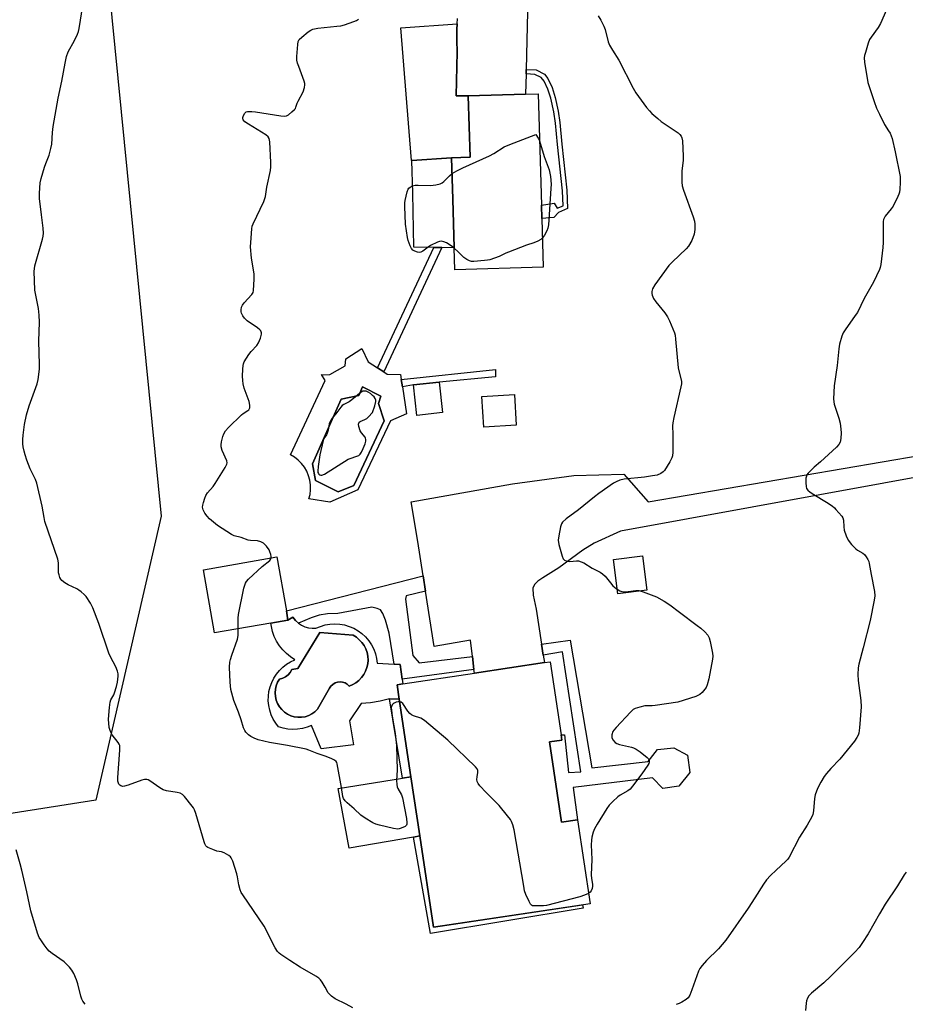
# Model space of a CAD drawing. Units: inches. Extents: x 1273766 to 1279766, y 545451 to 549451.
# Drawn here: x 1278274 to 1278616, y 547638 to 548019 of the extents above; entities that cross this region are included whole.
import ezdxf

# ---------------------------------------------------------------- set-up
doc = ezdxf.new("R2010")
doc.units = ezdxf.units.IN
doc.header["$MEASUREMENT"] = 0
for name, color, linetype in [('BLDG-Footprint', 5, 'Continuous'), ('CULTRL-Pad', 6, 'Continuous'), ('CULTRL-Swimming Pool in Ground', 4, 'Continuous'), ('NTRL-Pasture Land', 2, 'Continuous'), ('TRANS-Driveway', 251, 'Continuous'), ('TRANS-Non Street Sidewalk', 7, 'Continuous'), ('TRANS-Road', 130, 'Continuous'), ('Undefined', 1, 'Continuous')]:
    doc.layers.add(name, color=color, linetype=linetype)

msp = doc.modelspace()

# ---------------------------------------------------------------- linework, layer by layer
at = {"layer": 'BLDG-Footprint'}
for points, elevation in [([(1278476.23, 547922.88), (1278442.01, 547921.87), (1278441.76, 547930.39), (1278441.21, 547949.16), (1278440.73, 547965.16), (1278447.87, 547965.37), (1278447.17, 547989.12), (1278469.37, 547989.77), (1278474.25, 547989.92), (1278475.52, 547946.91), (1278475.67, 547941.68)], 518.03), ([(1278437.27, 547866.62), (1278427.25, 547865.5), (1278425.94, 547877.28), (1278435.96, 547878.4)], 517.08), ([(1278465.77, 547861.76), (1278453.16, 547860.97), (1278452.42, 547872.85), (1278465.03, 547873.64)], 528.05), ([(1278370.75, 547785.16), (1278349.01, 547781.35), (1278344.73, 547805.8), (1278373.13, 547810.78), (1278376.8, 547789.83), (1278377.42, 547786.32)], 516.55), ([(1278478.62, 547739.16), (1278483.31, 547708.06), (1278489.48, 547708.99), (1278494.36, 547676.58), (1278433.79, 547667.45), (1278428.46, 547702.79), (1278425.01, 547725.7), (1278420.48, 547755.74), (1278419.65, 547761.28), (1278421.91, 547761.62), (1278449.54, 547765.78), (1278476.67, 547769.87), (1278478.84, 547770.2), (1278483.11, 547741.86), (1278483.41, 547739.88)], 516.52)]:
    msp.add_lwpolyline(points, close=True, dxfattribs=dict(at, elevation=elevation))
at = {"layer": 'CULTRL-Pad'}
for points in [[(1278441.21, 547949.16), (1278441.76, 547930.39), (1278436.99, 547930.47), (1278433.87, 547930.51), (1278426.16, 547930.63), (1278425.69, 547951.52), (1278425.41, 547964.16), (1278440.73, 547965.16)], [(1278516.28, 547797.93), (1278505.08, 547796.51), (1278503.4, 547809.8), (1278514.6, 547811.21)], [(1278425.96, 547702.35), (1278401.11, 547698.03), (1278396.87, 547721.09), (1278421.8, 547725.17), (1278425.01, 547725.7), (1278428.46, 547702.79)]]:
    msp.add_lwpolyline(points, close=True, dxfattribs=at)
for points in [[(1278420.95, 547881.32, 0), (1278421.24, 547879.46, 0), (1278421.68, 547876.62, 0), (1278423.32, 547866.06, 0), (1278417.05, 547863.35, 0), (1278404.5, 547836.73, 0), (1278393.65, 547831.98, 0), (1278385.51, 547833.17, 0), (1278385.95, 547834.94, 0), (1278386.17, 547836.76, 0), (1278386.15, 547838.6, 0), (1278385.89, 547840.41, 0), (1278385.41, 547842.18, 0), (1278384.71, 547843.87, 0), (1278383.79, 547845.46, 0), (1278382.69, 547846.92, 0), (1278381.4, 547848.22, 0), (1278379.96, 547849.35, 0), (1278378.39, 547850.29, 0), (1278391.78, 547878.95, 0), (1278390.43, 547881.32, 0), (1278391.27, 547881.15, 0), (1278393.65, 547881.32, 0), (1278399.58, 547884.71, 0), (1278399.75, 547887.43, 0), (1278406.03, 547891.33, 0), (1278408.4, 547886.24, 0), (1278412.11, 547883.88, 0), (1278414.53, 547882.34, 0), (1278415.86, 547881.49, 0)], [(1278402.97, 547838.42, 0), (1278414.68, 547863.35, 0), (1278412.47, 547870.13, 0), (1278413.32, 547873.01, 0), (1278406.2, 547876.57, 0), (1278404.84, 547873.18, 0), (1278398.06, 547871.83, 0), (1278386.87, 547846.73, 0), (1278388.05, 547840.29, 0), (1278396.87, 547835.88, 0)], [(1278385.35, 547783.34, 0), (1278386.78, 547783.14, 0), (1278388.22, 547783.15, 0), (1278389.97, 547783.89, 0), (1278391.79, 547784.43, 0), (1278393.65, 547784.75, 0), (1278395.55, 547784.86, 0), (1278397.44, 547784.75, 0), (1278399.31, 547784.42, 0), (1278401.13, 547783.88, 0), (1278402.87, 547783.13, 0), (1278404.52, 547782.19, 0), (1278406.04, 547781.07, 0), (1278407.43, 547779.78, 0), (1278408.66, 547778.34, 0), (1278409.72, 547776.76, 0), (1278410.59, 547775.07, 0), (1278411.25, 547773.3, 0), (1278411.72, 547771.46, 0), (1278411.96, 547769.58, 0), (1278418.57, 547769.2, 0), (1278420.78, 547769.07, 0), (1278421.62, 547763.51, 0), (1278421.91, 547761.62, 0), (1278419.65, 547761.28, 0), (1278420.48, 547755.74, 0), (1278416.71, 547755.85, 0), (1278413.09, 547754.95, 0), (1278409.41, 547754.33, 0), (1278405.69, 547753.98, 0), (1278401.28, 547747.37, 0), (1278402.81, 547738.04, 0), (1278390.26, 547736.52, 0), (1278386.53, 547745.5, 0), (1278384.79, 547744.82, 0), (1278382.99, 547744.33, 0), (1278381.15, 547744.05, 0), (1278379.29, 547743.98, 0), (1278377.43, 547744.11, 0), (1278375.59, 547744.45, 0), (1278373.81, 547744.99, 0), (1278372.69, 547746.44, 0), (1278371.74, 547748.01, 0), (1278370.96, 547749.67, 0), (1278370.38, 547751.41, 0), (1278370, 547753.21, 0), (1278369.82, 547755.03, 0), (1278369.84, 547756.87, 0), (1278370.07, 547758.68, 0), (1278370.5, 547760.47, 0), (1278371.13, 547762.19, 0), (1278371.95, 547763.83, 0), (1278372.94, 547765.37, 0), (1278374.1, 547766.79, 0), (1278375.41, 547768.08, 0), (1278376.86, 547769.2, 0), (1278378.42, 547770.16, 0), (1278380.08, 547770.94, 0), (1278378.38, 547772.06, 0), (1278376.81, 547773.35, 0), (1278375.38, 547774.8, 0), (1278374.12, 547776.4, 0), (1278373.03, 547778.13, 0), (1278372.13, 547779.95, 0), (1278371.43, 547781.87, 0), (1278370.75, 547785.16, 0), (1278377.42, 547786.32, 0), (1278379.26, 547787.48, 0), (1278380.37, 547786.09, 0), (1278381.45, 547785.14, 0), (1278382.66, 547784.35, 0), (1278383.97, 547783.75, 0)], [(1278404.89, 547762.99, 0), (1278405.91, 547764.05, 0), (1278406.77, 547765.24, 0), (1278407.47, 547766.54, 0), (1278407.97, 547767.92, 0), (1278408.29, 547769.36, 0), (1278408.4, 547770.83, 0), (1278408.31, 547772.3, 0), (1278408.03, 547773.74, 0), (1278407.54, 547775.13, 0), (1278406.87, 547776.44, 0), (1278406.03, 547777.65, 0), (1278405.03, 547778.73, 0), (1278403.89, 547779.66, 0), (1278402.64, 547780.43, 0), (1278389.75, 547781.45, 0), (1278381.19, 547767.63, 0), (1278378.9, 547767.21, 0), (1278378.31, 547766.09, 0), (1278377.5, 547765.12, 0), (1278376.51, 547764.34, 0), (1278375.38, 547763.78, 0), (1278374.15, 547763.48, 0), (1278373.43, 547762.25, 0), (1278372.91, 547760.93, 0), (1278372.59, 547759.55, 0), (1278372.48, 547758.14, 0), (1278372.58, 547756.72, 0), (1278372.9, 547755.34, 0), (1278373.41, 547754.02, 0), (1278374.12, 547752.79, 0), (1278375.01, 547751.68, 0), (1278376.05, 547750.72, 0), (1278377.22, 547749.93, 0), (1278378.51, 547749.32, 0), (1278379.86, 547748.9, 0), (1278381.27, 547748.7, 0), (1278382.68, 547748.71, 0), (1278384.09, 547748.93, 0), (1278385.44, 547749.36, 0), (1278386.71, 547749.99, 0), (1278387.87, 547750.8, 0), (1278388.9, 547751.78, 0), (1278393.48, 547759.92, 0), (1278394.04, 547760.75, 0), (1278394.76, 547761.45, 0), (1278395.62, 547761.97, 0), (1278396.57, 547762.3, 0), (1278397.57, 547762.41, 0), (1278398.57, 547762.3, 0), (1278399.52, 547761.98, 0), (1278400.38, 547761.46, 0), (1278401.11, 547760.76, 0), (1278402.47, 547761.33, 0), (1278403.74, 547762.08, 0)]]:
    msp.add_polyline3d(points, close=True, dxfattribs=at)
at = {"layer": 'CULTRL-Swimming Pool in Ground'}
for points in [[(1278402.97, 547838.42), (1278396.87, 547835.88), (1278388.05, 547840.29), (1278386.87, 547846.73), (1278398.06, 547871.83), (1278404.84, 547873.18), (1278406.2, 547876.57), (1278413.32, 547873.01), (1278412.47, 547870.13), (1278414.68, 547863.35)], [(1278404.89, 547762.99), (1278403.74, 547762.08), (1278402.47, 547761.33), (1278401.11, 547760.76), (1278400.38, 547761.46), (1278399.52, 547761.98), (1278398.57, 547762.3), (1278397.57, 547762.41), (1278396.57, 547762.3), (1278395.62, 547761.97), (1278394.76, 547761.45), (1278394.04, 547760.75), (1278393.48, 547759.92), (1278388.9, 547751.78), (1278387.87, 547750.8), (1278386.71, 547749.99), (1278385.44, 547749.36), (1278384.09, 547748.93), (1278382.68, 547748.71), (1278381.27, 547748.7), (1278379.86, 547748.9), (1278378.51, 547749.32), (1278377.22, 547749.93), (1278376.05, 547750.72), (1278375.01, 547751.68), (1278374.12, 547752.79), (1278373.41, 547754.02), (1278372.9, 547755.34), (1278372.58, 547756.72), (1278372.48, 547758.14), (1278372.59, 547759.55), (1278372.91, 547760.93), (1278373.43, 547762.25), (1278374.15, 547763.48), (1278375.38, 547763.78), (1278376.51, 547764.34), (1278377.5, 547765.12), (1278378.31, 547766.09), (1278378.9, 547767.21), (1278381.19, 547767.63), (1278389.75, 547781.45), (1278402.64, 547780.43), (1278403.89, 547779.66), (1278405.03, 547778.73), (1278406.03, 547777.65), (1278406.87, 547776.44), (1278407.54, 547775.13), (1278408.03, 547773.74), (1278408.31, 547772.3), (1278408.4, 547770.83), (1278408.29, 547769.36), (1278407.97, 547767.92), (1278407.47, 547766.54), (1278406.77, 547765.24), (1278405.91, 547764.05)]]:
    msp.add_lwpolyline(points, close=True, dxfattribs=at)
at = {"layer": 'NTRL-Pasture Land'}
msp.add_lwpolyline([(1277897, 548310.44), (1277913.34, 548307.87), (1277922.82, 548319.94), (1278270.31, 548194.92), (1278305.66, 548056.1), (1278328.37, 547826.47), (1278303.04, 547716.64), (1277756.5, 547630.69), (1277749.81, 547661.83), (1277706.23, 548000.71), (1277437.4, 547964.88), (1277432.92, 548013.95), (1277521.12, 548092.85), (1277535.6, 548196.96), (1277668.51, 548325.63), (1277665.5, 548364.58), (1277841.2, 548335.3), (1277892.63, 548330.75), (1277889.24, 548312.11)], close=True, dxfattribs=at)
at = {"layer": 'TRANS-Driveway'}
msp.add_lwpolyline([(1278447.17, 547989.12), (1278447.87, 547965.37), (1278440.73, 547965.16), (1278425.41, 547964.16), (1278425.2, 547964.15), (1278421.06, 548015.42), (1278442.86, 548016.95), (1278442.73, 548014.81), (1278442.72, 548010.52), (1278442.94, 548006.23), (1278442.56, 547989.14)], close=True, dxfattribs=at)
msp.add_lwpolyline([(1279044.64, 547918.84), (1278506.07, 547820.74), (1278495.87, 547816.12), (1278491.54, 547813.4), (1278482.18, 547806.53), (1278475.99, 547802.7), (1278474.11, 547801.38), (1278472.78, 547800.06), (1278472.17, 547798.68), (1278472.32, 547795.92), (1278473.51, 547790.48), (1278475.59, 547776.93), (1278476.23, 547772.71), (1278476.67, 547769.87), (1278449.54, 547765.78), (1278449.37, 547767.21), (1278448.78, 547772.19), (1278448.02, 547778.59), (1278434.01, 547776.11), (1278430.69, 547797.46), (1278429.76, 547803.42), (1278427.69, 547816.71), (1278425.04, 547832.09), (1278464.34, 547839.04), (1278488.07, 547842.28), (1278507.33, 547842.73), (1278516.77, 547832), (1278637.58, 547852.73)], dxfattribs=at)
at = {"layer": 'TRANS-Non Street Sidewalk'}
for points in [[(1278469.56, 547997.65), (1278469.6, 547999.36), (1278473.5, 547999.15), (1278476.66, 547997.5), (1278477.94, 547995.87), (1278479.61, 547992.41), (1278480.86, 547988.56), (1278482.02, 547983.27), (1278482.63, 547978.79), (1278483.39, 547970.48), (1278485.38, 547952.61), (1278485.59, 547945.53), (1278482.08, 547944.02), (1278480.28, 547942.05), (1278475.67, 547941.68), (1278475.52, 547946.91), (1278480.48, 547947.68), (1278481.64, 547945.69), (1278483.85, 547946.64), (1278483.69, 547952.42), (1278481.69, 547970.3), (1278480.94, 547978.52), (1278480.34, 547982.96), (1278479.17, 547988.23), (1278478.02, 547991.75), (1278476.51, 547994.88), (1278475.43, 547996.21), (1278473.01, 547997.46)], [(1278436.99, 547930.47), (1278414.53, 547882.34), (1278412.11, 547883.88), (1278433.87, 547930.51)], [(1278425.94, 547877.28), (1278421.68, 547876.62), (1278421.24, 547879.46), (1278457.7, 547883.33), (1278457.7, 547880.4), (1278435.96, 547878.4)], [(1278430.69, 547797.46), (1278423.14, 547795.75), (1278422.92, 547794.44), (1278425.77, 547772.65), (1278428.17, 547769.8), (1278448.78, 547772.19), (1278449.37, 547767.21), (1278421.62, 547763.51), (1278420.78, 547769.07), (1278418.57, 547769.2), (1278416.64, 547781.29), (1278415.2, 547786.24), (1278414.16, 547788.92), (1278413.24, 547790.25), (1278411.96, 547790.85), (1278409.88, 547791.37), (1278396.76, 547788.86), (1278392.66, 547788.67), (1278389.43, 547788.2), (1278386.38, 547787.2), (1278381.45, 547785.14), (1278380.37, 547786.09), (1278379.26, 547787.48), (1278377.42, 547786.32), (1278376.8, 547789.83), (1278429.76, 547803.42)], [(1278476.23, 547772.71), (1278475.59, 547776.93), (1278486.62, 547778.5), (1278494.96, 547729.14), (1278516.76, 547731.64), (1278520.47, 547736.19), (1278526.78, 547736.93), (1278531.97, 547734.05), (1278532.99, 547727.37), (1278528.72, 547722.08), (1278522.42, 547721.15), (1278518.52, 547725.24), (1278487.73, 547721.54), (1278489.48, 547708.99), (1278483.31, 547708.06), (1278478.62, 547739.16), (1278483.41, 547739.88), (1278483.11, 547741.86), (1278484.38, 547741.94), (1278485.96, 547727.39), (1278490.79, 547727.57), (1278483.65, 547774.05)], [(1278425.01, 547725.7), (1278421.8, 547725.17), (1278416.71, 547755.85), (1278420.48, 547755.74)], [(1278428.46, 547702.79), (1278433.79, 547667.45), (1278491.4, 547676.13), (1278491.63, 547674.79), (1278432.6, 547665.01), (1278425.96, 547702.35)]]:
    msp.add_lwpolyline(points, close=True, dxfattribs=at)
at = {"layer": 'TRANS-Road'}
msp.add_lwpolyline([(1278470.29, 548027.43), (1278469.6, 547999.36), (1278469.56, 547997.65), (1278469.37, 547989.77), (1278447.17, 547989.12), (1278442.56, 547989.14), (1278442.94, 548006.23), (1278442.72, 548010.52), (1278442.73, 548014.81), (1278442.86, 548016.95), (1278442.99, 548019.09)], dxfattribs=at)
at = {"layer": 'Undefined'}
for points, elevation in [([(1278402.51, 547636.31), (1278399.93, 547637.69), (1278395.65, 547639.78), (1278394.28, 547640.76), (1278393.49, 547641.52), (1278392.98, 547642.15), (1278391.86, 547644.28), (1278390.69, 547646.25), (1278390.02, 547647.15), (1278389.39, 547647.72), (1278388.17, 547648.5), (1278382.09, 547652.03), (1278378.08, 547654.59), (1278374.66, 547656.92), (1278373.98, 547657.46), (1278373.37, 547658.09), (1278372.46, 547659.56), (1278368.18, 547667.83), (1278359.93, 547679.97), (1278359.37, 547680.91), (1278358.95, 547681.96), (1278358.38, 547683.87), (1278357.87, 547686.96), (1278357.6, 547688.08), (1278356.02, 547693.04), (1278355.46, 547694.33), (1278355.12, 547694.75), (1278354.48, 547695.27), (1278352.76, 547696.25), (1278351.73, 547696.62), (1278349.93, 547696.92), (1278348.28, 547697.49), (1278346.44, 547698.31), (1278345.99, 547698.61), (1278345.63, 547699), (1278345.26, 547699.74), (1278344.98, 547700.56), (1278341.72, 547711.53), (1278341.23, 547712.9), (1278340.81, 547713.65), (1278340.3, 547714.36), (1278337.37, 547717.99), (1278336.58, 547718.8), (1278335.65, 547719.3), (1278334.53, 547719.58), (1278330.47, 547720.27), (1278329.08, 547720.66), (1278327.83, 547721.38), (1278324.01, 547724.11), (1278323.26, 547724.5), (1278322.75, 547724.63), (1278321.96, 547724.64), (1278320.85, 547724.39), (1278315.53, 547722.41), (1278314.12, 547722), (1278313.56, 547721.97), (1278312.78, 547722.13), (1278312.34, 547722.4), (1278312.01, 547722.81), (1278311.81, 547723.25), (1278311.64, 547724), (1278311.56, 547725.41), (1278312.34, 547736.02), (1278312.31, 547737.74), (1278312.15, 547738.26), (1278311.74, 547738.98), (1278309.44, 547741.96), (1278308.69, 547743.18), (1278308.43, 547743.97), (1278308.28, 547744.81), (1278308, 547747.93), (1278308.3, 547752.55), (1278308.59, 547754.54), (1278308.93, 547755.45), (1278309.97, 547757.39), (1278310.31, 547758.17), (1278311.09, 547760.65), (1278311.5, 547762.34), (1278311.73, 547764.62), (1278311.65, 547765.46), (1278311.4, 547766.55), (1278310.77, 547768.16), (1278308.68, 547772.11), (1278308.06, 547773.45), (1278304.18, 547785.03), (1278301.96, 547791.05), (1278301.05, 547792.82), (1278299.31, 547795.4), (1278298.52, 547796.24), (1278297.42, 547797.22), (1278296.5, 547797.95), (1278295.77, 547798.43), (1278292.32, 547799.98), (1278291.04, 547800.71), (1278289.91, 547801.64), (1278289.5, 547802.16), (1278289.16, 547802.81), (1278288.83, 547803.79), (1278288.68, 547804.59), (1278288.6, 547808.45), (1278288.38, 547809.9), (1278283.37, 547824.44), (1278283.01, 547826.03), (1278282.26, 547830.35), (1278280.2, 547839.29), (1278279.67, 547840.66), (1278277.62, 547844.86), (1278276.35, 547848.21), (1278275.68, 547850.19), (1278275.29, 547851.64), (1278274.9, 547853.39), (1278274.76, 547854.52), (1278274.76, 547856.14), (1278274.95, 547857.9), (1278275.52, 547862), (1278276.24, 547865.72), (1278277.29, 547869.26), (1278280.39, 547877.7), (1278280.73, 547879.41), (1278281.21, 547883.45), (1278281.24, 547885.2), (1278281.01, 547894.28), (1278281.22, 547901.63), (1278281.15, 547904.23), (1278280.88, 547906.85), (1278279.51, 547913.99), (1278279.22, 547921.36), (1278279.27, 547922.24), (1278279.5, 547923.38), (1278282.44, 547933.74), (1278282.69, 547934.86), (1278282.81, 547936), (1278282.75, 547937.99), (1278282, 547943.07), (1278281.23, 547949.44), (1278281.25, 547951.45), (1278281.53, 547955.45), (1278281.9, 547957.12), (1278283.19, 547961.55), (1278283.68, 547962.92), (1278285.04, 547966.19), (1278285.7, 547968.71), (1278285.99, 547970.41), (1278286.27, 547975), (1278286.58, 547977.23), (1278288.52, 547988.22), (1278289.86, 547994.79), (1278291.15, 548001.78), (1278291.76, 548004.33), (1278292.4, 548006.24), (1278294.79, 548010.58), (1278295.96, 548012.98), (1278296.38, 548014.08), (1278296.64, 548015.23), (1278298.01, 548024.09)], 514), ([(1278497.44, 548020.14), (1278498.47, 548018.42), (1278499.7, 548016.16), (1278500.14, 548014.78), (1278501.36, 548010.1), (1278501.87, 548008.78), (1278503.02, 548006.76), (1278505.48, 548002.96), (1278510.96, 547992.13), (1278512, 547990.34), (1278516.21, 547984.66), (1278517.28, 547983.38), (1278518.29, 547982.34), (1278520.49, 547980.32), (1278521.86, 547979.18), (1278528.47, 547974.79), (1278529.07, 547974.22), (1278529.52, 547973.58), (1278529.84, 547972.89), (1278530.05, 547971.74), (1278530.31, 547965.76), (1278530.29, 547964.28), (1278529.89, 547959.98), (1278529.87, 547955.81), (1278529.99, 547954.35), (1278530.48, 547952.65), (1278534.26, 547942.33), (1278534.73, 547940.69), (1278534.91, 547939.55), (1278534.91, 547937.46), (1278534.56, 547935.64), (1278533.7, 547933.24), (1278532.45, 547931.03), (1278531.56, 547929.93), (1278526.21, 547924.97), (1278524.81, 547923.48), (1278519.37, 547916.08), (1278518.53, 547914.5), (1278518.26, 547913.43), (1278518.24, 547912.61), (1278518.33, 547912.07), (1278518.9, 547910.72), (1278519.73, 547909.48), (1278523.31, 547905.13), (1278524.35, 547903.7), (1278525.11, 547902.1), (1278526.98, 547897.39), (1278527.22, 547896.53), (1278527.43, 547895.06), (1278528.48, 547883.86), (1278529.66, 547878.57), (1278529.69, 547877.7), (1278529.5, 547876.56), (1278526.71, 547864.69), (1278526.3, 547862.65), (1278526.24, 547861.51), (1278526.34, 547858.1), (1278526.32, 547851.32), (1278526.21, 547849.87), (1278525.95, 547849.06), (1278525.14, 547847.51), (1278523.18, 547844.25), (1278522.62, 547843.61), (1278521.74, 547843.04), (1278520.25, 547842.43), (1278518.53, 547842.06), (1278515.45, 547841.64), (1278507.56, 547840.77), (1278505.89, 547840.43), (1278504.38, 547839.85), (1278503.4, 547839.32), (1278497.73, 547835.27), (1278496.1, 547834.02), (1278489.87, 547828.92), (1278485.08, 547825.48), (1278483.7, 547824.22), (1278483.26, 547823.55), (1278482.91, 547822.45), (1278482.2, 547818.94), (1278482, 547817.19), (1278482.3, 547815.51), (1278483.49, 547811), (1278483.88, 547809.99), (1278484.38, 547809.45), (1278485.11, 547809.18), (1278486.5, 547809), (1278489.01, 547809.19), (1278489.82, 547809.18), (1278490.87, 547808.9), (1278491.89, 547808.43), (1278495.11, 547806.43), (1278498.21, 547804.84), (1278499.18, 547804.23), (1278500.23, 547803.25), (1278502.23, 547800.67), (1278503.18, 547799.58), (1278504.48, 547798.5), (1278505.9, 547797.61), (1278506.66, 547797.39), (1278507.99, 547797.3), (1278509.12, 547797.38), (1278512.05, 547797.77), (1278513.19, 547797.74), (1278514.84, 547797.25), (1278520, 547795.28), (1278522.98, 547793.59), (1278525.17, 547792.17), (1278528.98, 547789.4), (1278535.81, 547784.24), (1278537.19, 547783.14), (1278538.68, 547781.71), (1278539.87, 547780.42), (1278540.47, 547779.46), (1278540.85, 547778.08), (1278541.7, 547773.49), (1278541.81, 547772.34), (1278541.71, 547771.17), (1278540.33, 547763.55), (1278539.68, 547761.3), (1278539.21, 547760.24), (1278538.74, 547759.54), (1278537.64, 547758.23), (1278536.8, 547757.49), (1278536.04, 547757.1), (1278535.21, 547756.78), (1278528.35, 547754.61), (1278519.56, 547753.2), (1278518.39, 547753.11), (1278516.43, 547753.17), (1278515.56, 547753.09), (1278513.52, 547752.62), (1278511.82, 547752.09), (1278511.06, 547751.68), (1278509.99, 547750.7), (1278504.39, 547744.74), (1278503.55, 547743.76), (1278503.14, 547743.16), (1278502.75, 547741.94), (1278502.75, 547740.94), (1278503.18, 547739.98), (1278504.05, 547738.93), (1278504.7, 547738.5), (1278505.68, 547738.11), (1278510.35, 547737.15), (1278511.18, 547736.88), (1278512.22, 547736.38), (1278513.67, 547735.39), (1278516.4, 547733.13), (1278516.78, 547732.71), (1278517.03, 547732.28), (1278517.16, 547731.83), (1278517.17, 547731.38), (1278517.03, 547730.88), (1278516.63, 547730.15), (1278514.31, 547726.8), (1278510.74, 547722.07), (1278509.79, 547720.94), (1278508.92, 547720.22), (1278505.99, 547718.6), (1278505.04, 547717.95), (1278503.11, 547716.15), (1278501.72, 547714.66), (1278500.86, 547713.44), (1278497.03, 547707.36), (1278496, 547705.54), (1278495.53, 547704.22), (1278495.03, 547702.32), (1278494.86, 547701.16), (1278494.74, 547699.37), (1278494.95, 547693.65), (1278494.8, 547687.74), (1278494.88, 547686.3), (1278495.22, 547684.13), (1278495.26, 547683.33), (1278495.12, 547682.52), (1278494.72, 547681.51), (1278494.42, 547681.08), (1278493.76, 547680.58)], 516), ([(1278609.04, 548022.37), (1278606.72, 548017.09), (1278605.81, 548015.62), (1278603.04, 548011.9), (1278602.48, 548010.9), (1278601.98, 548009.53), (1278600.86, 548005.87), (1278600.55, 548004.74), (1278600.41, 548003.89), (1278600.54, 548002.17), (1278601.84, 547994.37), (1278602.33, 547992.7), (1278604.31, 547986.9), (1278605.2, 547984.44), (1278606.33, 547982.01), (1278608.31, 547978), (1278609.87, 547975.65), (1278610.42, 547974.69), (1278610.88, 547973.68), (1278611.22, 547972.59), (1278612.37, 547967.51), (1278614.29, 547957.96), (1278614.32, 547955.65), (1278614.2, 547953.06), (1278614.07, 547951.92), (1278613.83, 547951.08), (1278613.48, 547950.26), (1278611.6, 547946.51), (1278610.85, 547945.43), (1278608.5, 547942.53), (1278608.2, 547942.04), (1278607.93, 547941.36), (1278607.79, 547940.57), (1278607.74, 547939.7), (1278607.72, 547932.45), (1278607.64, 547930.43), (1278606.84, 547923.92), (1278606.62, 547922.76), (1278606.36, 547921.94), (1278603.99, 547917.03), (1278600.45, 547910.72), (1278597.77, 547905.36), (1278596.97, 547904.1), (1278593.08, 547898.66), (1278592.32, 547897.47), (1278591.78, 547896.14), (1278590.91, 547893.06), (1278590.61, 547891.31), (1278589.96, 547884.75), (1278588.75, 547876.98), (1278588.57, 547871.92), (1278588.62, 547870.74), (1278588.78, 547869.91), (1278590.63, 547864.5), (1278591.06, 547862.52), (1278591.35, 547860.22), (1278591.45, 547858.78), (1278591.32, 547856.55), (1278591.06, 547855.2), (1278590.57, 547854.24), (1278589.69, 547853.18), (1278583.48, 547847.57), (1278581, 547845.52), (1278579.95, 547844.49), (1278578.78, 547843.18), (1278578.27, 547842.49), (1278578.02, 547842), (1278577.86, 547841.19), (1278577.84, 547839.46), (1278577.94, 547838.03), (1278578.12, 547837.24), (1278578.56, 547836.58), (1278579.45, 547835.85), (1278580.95, 547834.86), (1278585.82, 547831.99), (1278587.98, 547830.49), (1278588.89, 547829.75), (1278589.49, 547829.14), (1278591.73, 547826.51), (1278592.17, 547825.81), (1278592.41, 547825.01), (1278592.5, 547822.35), (1278592.69, 547821.15), (1278593.46, 547818.92), (1278594.25, 547817.22), (1278595.52, 547815.56), (1278597.15, 547813.83), (1278597.85, 547813.33), (1278599.83, 547812.23), (1278600.47, 547811.71), (1278601.18, 547810.81), (1278601.79, 547809.81), (1278602.15, 547809.03), (1278602.38, 547808.21), (1278603.08, 547803.97), (1278604.35, 547797.4), (1278604.49, 547795.69), (1278604.24, 547793.96), (1278602.68, 547786.18), (1278600.04, 547775.57), (1278598.35, 547769.25), (1278598.08, 547767.81), (1278597.97, 547765.26), (1278598.02, 547762.97), (1278599.04, 547755.17), (1278599.21, 547752.72), (1278598.63, 547744.59), (1278598.35, 547742.58), (1278598.09, 547741.84), (1278597.62, 547740.89), (1278596.61, 547739.45), (1278591.02, 547732.47), (1278587.45, 547728.86), (1278585.81, 547726.97), (1278584.97, 547725.84), (1278583.63, 547723.54), (1278582.36, 547721.19), (1278581.47, 547718.73), (1278581.23, 547717.34), (1278580.76, 547712.49), (1278580.48, 547711.06), (1278580.19, 547710.24), (1278578.4, 547706.91), (1278575.43, 547702.37), (1278571.33, 547694.57), (1278570.82, 547693.86), (1278570.02, 547693), (1278566.4, 547689.5), (1278564.15, 547687.48), (1278562.64, 547685.78), (1278561.44, 547684.12), (1278558.08, 547678.8), (1278555.49, 547674.9), (1278546.9, 547662.51), (1278544.03, 547659.14), (1278539.4, 547654.64), (1278537.65, 547652.62), (1278536.86, 547651.45), (1278536.32, 547650.44), (1278533.76, 547643.23), (1278532.89, 547641.13), (1278532.32, 547640.2), (1278531.48, 547639.47), (1278529.78, 547638.42), (1278528.75, 547637.93), (1278527.62, 547637.61)], 514), ([(1278370.98, 547810.4), (1278370.97, 547810.9), (1278370.81, 547811.69), (1278370.46, 547812.77), (1278370.12, 547813.55), (1278369.13, 547814.94), (1278367.93, 547816.12), (1278366.98, 547816.63), (1278365.67, 547817.01), (1278362.89, 547817.06), (1278362.03, 547817.19), (1278359.3, 547818.26), (1278356.66, 547818.97), (1278355.62, 547819.48), (1278350.16, 547822.95), (1278347.1, 547825.54), (1278346.12, 547826.57), (1278345.3, 547827.73), (1278344.61, 547828.94), (1278344.43, 547829.43), (1278344.35, 547829.95), (1278344.44, 547830.77), (1278344.7, 547831.87), (1278345.2, 547833.53), (1278345.63, 547834.57), (1278346.29, 547835.51), (1278348.41, 547837.94), (1278349.29, 547839.1), (1278353.11, 547845.36), (1278353.74, 547846.62), (1278353.84, 547847.13), (1278353.72, 547847.93), (1278351.94, 547851.98), (1278351.55, 547853.31), (1278351.55, 547854.13), (1278351.72, 547855.3), (1278352.17, 547857.35), (1278352.54, 547858.43), (1278353.19, 547859.54), (1278354.38, 547860.83), (1278359.47, 547865.75), (1278360.12, 547866.24), (1278361.93, 547867.35), (1278362.28, 547867.72), (1278362.61, 547868.39), (1278362.69, 547868.9), (1278362.66, 547869.44), (1278362.37, 547870.83), (1278360.51, 547876.09), (1278360.14, 547877.72), (1278359.97, 547879.07), (1278359.88, 547880.7), (1278359.91, 547883.38), (1278360.02, 547884.84), (1278360.15, 547885.41), (1278360.47, 547886.18), (1278362.29, 547889.1), (1278363.18, 547890.23), (1278365.31, 547892.61), (1278366, 547893.53), (1278366.78, 547895.34), (1278367.2, 547896.93), (1278367.2, 547897.43), (1278367.07, 547897.83), (1278366.86, 547898.19), (1278366.48, 547898.6), (1278365.57, 547899.33), (1278361.66, 547902.08), (1278360.6, 547903.07), (1278359.99, 547904.01), (1278359.5, 547905.01), (1278359.35, 547905.53), (1278359.3, 547906.32), (1278359.45, 547907.37), (1278359.76, 547908.12), (1278360.46, 547909.03), (1278363.46, 547912.29), (1278363.9, 547913.01), (1278364.11, 547913.83), (1278364.35, 547918.26), (1278364.36, 547920.33), (1278363.32, 547926.34), (1278362.98, 547930.71), (1278363.03, 547932.45), (1278363.41, 547937.65), (1278363.61, 547938.78), (1278363.91, 547939.58), (1278368.06, 547948.3), (1278368.52, 547949.37), (1278368.76, 547950.19), (1278369.27, 547953.85), (1278370.6, 547960.2), (1278370.82, 547961.65), (1278370.82, 547963.4), (1278370.41, 547971.3), (1278370.17, 547972.67), (1278369.72, 547973.32), (1278368.81, 547974.02), (1278362.2, 547978.17), (1278360.75, 547979.15), (1278360.04, 547979.88), (1278359.92, 547980.3), (1278359.99, 547980.76), (1278360.25, 547981.49), (1278360.78, 547982.42), (1278361.3, 547982.93), (1278361.77, 547983.09), (1278363.42, 547983.14), (1278364.86, 547983.02), (1278374.64, 547981.4), (1278376.09, 547981.27), (1278376.88, 547981.43), (1278377.58, 547981.83), (1278378.9, 547982.9), (1278379.92, 547983.87), (1278380.27, 547984.29), (1278380.52, 547984.76), (1278380.99, 547986.36), (1278381.33, 547987.15), (1278383.28, 547990.74), (1278383.8, 547992.33), (1278383.98, 547993.41), (1278383.96, 547993.95), (1278383.75, 547994.77), (1278381.58, 548000.47), (1278381.15, 548001.81), (1278380.91, 548002.9), (1278380.89, 548004.34), (1278381.24, 548009.03), (1278381.42, 548010.16), (1278381.75, 548010.9), (1278382.74, 548011.9), (1278385.27, 548013.94), (1278386.21, 548014.61), (1278386.99, 548014.97), (1278389, 548015.33), (1278396.39, 548016.05), (1278397.85, 548016.26), (1278399.26, 548016.67), (1278402.9, 548017.93), (1278403.98, 548018.36), (1278404.69, 548018.81)], 516), ([(1278440.91, 547959.09), (1278442.74, 547960.15), (1278445.09, 547961.33), (1278455.38, 547965.89), (1278457.11, 547966.89), (1278461.12, 547969.45), (1278463.29, 547970.38), (1278473.38, 547974.14), (1278474.3, 547972.78), (1278474.79, 547971.78)], 518), ([(1278474.79, 547971.78), (1278476.61, 547965.74), (1278478.54, 547960.49), (1278478.96, 547957.92), (1278479.26, 547955.03), (1278479.2, 547953.25), (1278478.21, 547939.3), (1278477.94, 547937.98), (1278477.59, 547936.96), (1278476.64, 547935.25), (1278475.89, 547934.18)], 518), ([(1278441.77, 547930.15), (1278440.52, 547931.12), (1278438.78, 547932.24), (1278437.73, 547932.69), (1278436.65, 547932.88), (1278436.1, 547932.79), (1278435.29, 547932.51), (1278432.61, 547931.23), (1278431.63, 547930.6), (1278429.59, 547929), (1278428.88, 547928.62), (1278428.38, 547928.53), (1278427.57, 547928.67), (1278426.48, 547929.07), (1278425.75, 547929.49), (1278425.22, 547930.09), (1278424.72, 547931.09), (1278423.93, 547933.23), (1278423.65, 547934.35), (1278422.95, 547939.56), (1278422.69, 547946.3), (1278422.69, 547947.76), (1278422.78, 547948.62), (1278423.53, 547951.99), (1278423.92, 547953.01), (1278424.24, 547953.42), (1278424.65, 547953.76), (1278425.61, 547954.28), (1278426.68, 547954.59), (1278427.85, 547954.64), (1278432.6, 547954.48), (1278434.65, 547954.7), (1278436.34, 547955.07), (1278437.07, 547955.44), (1278437.71, 547955.95), (1278439.89, 547958.25), (1278440.91, 547959.09)], 518), ([(1278475.89, 547934.18), (1278475.26, 547933.57), (1278474.07, 547932.92), (1278472.51, 547932.3), (1278469.73, 547931.36), (1278462.81, 547928.71), (1278461.72, 547928.25), (1278459.2, 547926.98), (1278455.51, 547925.76), (1278454.65, 547925.55), (1278453.47, 547925.38), (1278449.3, 547925.05), (1278448.43, 547925.08), (1278447.63, 547925.29), (1278446.65, 547925.79), (1278445.49, 547926.56), (1278443.25, 547928.79), (1278441.77, 547930.15)], 518), ([(1278358.18, 547782.95), (1278358.14, 547787.08), (1278358.25, 547788.5), (1278360.38, 547798.61), (1278360.93, 547800.57), (1278361.39, 547801.29), (1278362.2, 547802.14), (1278367.49, 547806.99), (1278370.35, 547809.36), (1278370.83, 547809.95), (1278370.98, 547810.4)], 516), ([(1278420.64, 547754.71), (1278420.08, 547754.71), (1278419.31, 547754.54), (1278418.55, 547754.17), (1278418.1, 547753.85), (1278417.77, 547753.48), (1278417.5, 547752.88), (1278417.41, 547752.34), (1278417.42, 547751.48), (1278417.7, 547749.16), (1278418.84, 547742.49), (1278419.41, 547737.85), (1278419.62, 547728.26), (1278419.43, 547724.27), (1278419.52, 547722.64), (1278419.66, 547721.85), (1278419.91, 547721.13), (1278421.35, 547718.74), (1278421.8, 547717.54), (1278423.28, 547709.53), (1278423.45, 547707.81), (1278423.39, 547707.38), (1278423.24, 547706.98), (1278422.72, 547706.47), (1278421.27, 547705.74), (1278420.49, 547705.5), (1278419.94, 547705.45), (1278418.23, 547705.72), (1278412.78, 547707), (1278411.37, 547707.38), (1278410.29, 547707.83), (1278407.27, 547709.68), (1278405.57, 547710.85), (1278403.01, 547713.3), (1278400.35, 547715.57), (1278399.53, 547716.37), (1278398.9, 547717.32), (1278398.64, 547718.1), (1278398.18, 547721.56), (1278396.48, 547730.63), (1278396.31, 547731.16), (1278396.04, 547731.63), (1278395.43, 547732.12), (1278394.42, 547732.63), (1278392.26, 547733.51), (1278388.69, 547734.68), (1278385.52, 547736), (1278384.42, 547736.36), (1278377.26, 547737.83), (1278370.24, 547738.89), (1278365.91, 547739.92), (1278364.31, 547740.57), (1278363.02, 547741.22), (1278362.11, 547741.91), (1278361.11, 547742.95), (1278360.67, 547743.61), (1278360.24, 547744.57), (1278359.31, 547747.76), (1278358.33, 547750.72), (1278356.5, 547755.24), (1278355.36, 547759.48), (1278355.03, 547762.23), (1278354.82, 547768.04), (1278354.93, 547770.01), (1278355.17, 547771.11), (1278355.67, 547772.74), (1278357.89, 547778.95), (1278358.09, 547780.4), (1278358.18, 547782.95)], 516), ([(1278493.76, 547680.58), (1278492.23, 547679.87), (1278490.34, 547679.17), (1278477.4, 547675.9), (1278476.28, 547675.74), (1278472.78, 547675.69), (1278472.05, 547675.8), (1278471.64, 547676.04), (1278471.31, 547676.43), (1278470.76, 547677.44), (1278469.51, 547680.17), (1278469.01, 547681.57), (1278468.66, 547683.32), (1278465, 547705.13), (1278464.44, 547707.08), (1278463.89, 547708.39), (1278463.47, 547709.14), (1278462.43, 547710.53), (1278459.12, 547714.56), (1278454.11, 547719.59), (1278451.72, 547722.22), (1278450.99, 547723.12), (1278450.61, 547723.85), (1278450.5, 547724.6), (1278450.58, 547725.67), (1278450.85, 547727.32), (1278450.86, 547728.09), (1278450.58, 547728.81), (1278450.05, 547729.47), (1278439.28, 547739.87), (1278430.22, 547747.4), (1278428.79, 547748.38), (1278426.06, 547749.22), (1278425.28, 547749.63), (1278424.56, 547750.14), (1278423.8, 547751.03), (1278421.86, 547754.02), (1278421.26, 547754.55), (1278420.64, 547754.71)], 516), ([(1278298.89, 547637.65), (1278298.08, 547638.9), (1278297.68, 547639.69), (1278297.28, 547640.79), (1278296.06, 547645.53), (1278295.55, 547647.17), (1278294.61, 547649.54), (1278293.77, 547650.91), (1278292.86, 547651.98), (1278290.75, 547654.02), (1278286.18, 547657.28), (1278285.05, 547658.21), (1278284.29, 547659.07), (1278283.08, 547660.7), (1278281.73, 547662.58), (1278281.14, 547663.56), (1278280.5, 547665.22), (1278277.85, 547673.78), (1278276.38, 547681.11), (1278274.47, 547689.58), (1278273.85, 547692.01), (1278272.26, 547697.36)], 512), ([(1278616.61, 547688.84), (1278615.82, 547687.69), (1278613.31, 547683.54), (1278608.58, 547676.41), (1278606.28, 547672.66), (1278601.96, 547664.96), (1278599.76, 547661.5), (1278598.4, 547659.66), (1278596.74, 547657.81), (1278587.32, 547648.42), (1278584.76, 547645.99), (1278580, 547641.93), (1278579, 547640.88), (1278578.44, 547639.97), (1278578.04, 547638.99), (1278577.91, 547638.14), (1278577.74, 547635.23)], 512)]:
    msp.add_lwpolyline(points, dxfattribs=dict(at, elevation=elevation))
at = {"layer": 'Undefined', "elevation": 516}
msp.add_lwpolyline([(1278407.08, 547874.91), (1278406.45, 547874.84), (1278405.75, 547874.51), (1278402.17, 547871.54), (1278401.04, 547870.78), (1278399.04, 547869.73), (1278398.45, 547869.3), (1278397.88, 547868.67), (1278396.34, 547866.59), (1278394.48, 547864.39), (1278393.86, 547863.46), (1278393.4, 547862.21), (1278392.93, 547859.73), (1278392.65, 547858.69), (1278392.33, 547858.01), (1278391.36, 547856.54), (1278391.04, 547855.74), (1278389.79, 547850.23), (1278389.14, 547845.77), (1278388.98, 547843.99), (1278389.03, 547843.45), (1278389.2, 547843.03), (1278389.42, 547842.76), (1278389.74, 547842.56), (1278390.13, 547842.44), (1278390.56, 547842.43), (1278391.53, 547842.78), (1278400.69, 547848.52), (1278401.49, 547848.89), (1278404.02, 547849.69), (1278404.8, 547850.03), (1278405.35, 547850.48), (1278405.89, 547851.26), (1278406.57, 547852.72), (1278407.29, 547854.51), (1278407.55, 547855.48), (1278407.59, 547856.19), (1278407.48, 547856.64), (1278407.24, 547857.1), (1278405.82, 547858.82), (1278405.38, 547859.55), (1278404.87, 547861.24), (1278404.75, 547862.06), (1278404.79, 547862.55), (1278405.01, 547862.92), (1278405.4, 547863.18), (1278407.2, 547863.88), (1278407.91, 547864.32), (1278408.63, 547864.98), (1278410.08, 547866.57), (1278411.08, 547869.2), (1278411.44, 547870.86), (1278411.42, 547871.38), (1278411.18, 547872), (1278410.73, 547872.66), (1278410.18, 547873.27), (1278409.35, 547873.95), (1278408.44, 547874.51), (1278407.63, 547874.82)], close=True, dxfattribs=at)

doc.saveas('drawing.dxf')
